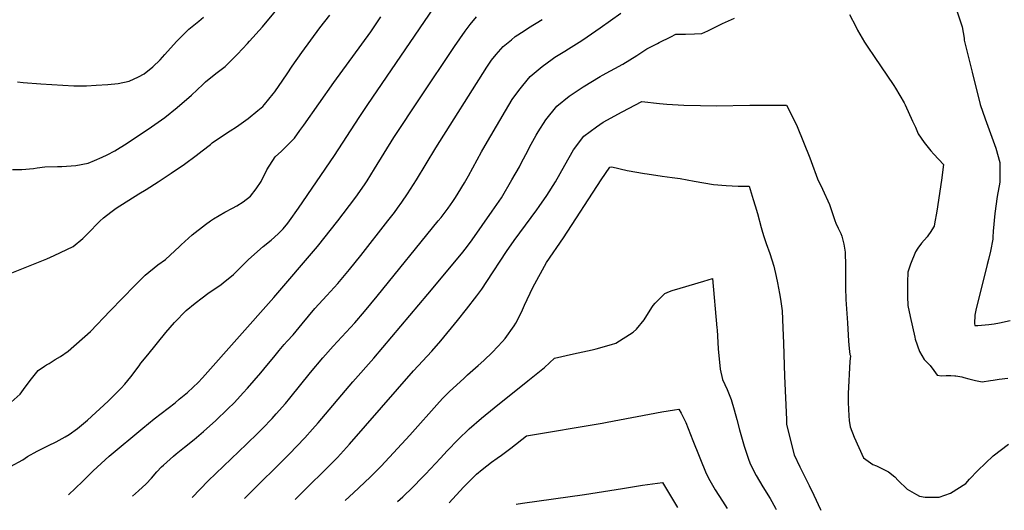
# Model space of a CAD drawing. Units: inches. Extents: x 2508924 to 2514335, y 1547211 to 1552666.
# Drawn here: x 2511562 to 2512526, y 1547304 to 1547785 of the extents above; entities that cross this region are included whole.
import ezdxf

# ---------------------------------------------------------------- set-up
doc = ezdxf.new("R2010")
doc.units = ezdxf.units.IN
doc.header["$MEASUREMENT"] = 0
doc.layers.add('tile_2463_28_contour_10ft', color=119, linetype='Continuous')

msp = doc.modelspace()

# ---------------------------------------------------------------- linework, layer by layer
at = {"layer": 'tile_2463_28_contour_10ft'}
for points, elevation in [([(2511555.18, 1547637.85), (2511564.42, 1547638.01), (2511575.78, 1547639.05), (2511579.5, 1547639.48), (2511586.97, 1547640.6), (2511599.32, 1547640.86), (2511603.72, 1547640.8), (2511617.25, 1547641.91), (2511629.22, 1547643.98), (2511635.59, 1547646.73), (2511643.1, 1547650.02), (2511648.09, 1547652.3), (2511655.6, 1547656.22), (2511667.69, 1547663.83), (2511691.26, 1547679.72), (2511704.38, 1547688.94), (2511716.49, 1547698.55), (2511730.57, 1547710.59), (2511741.67, 1547721.06), (2511744.35, 1547723.8), (2511749.55, 1547727.85), (2511755.86, 1547732.84), (2511763.43, 1547738.89), (2511770.7, 1547746.03), (2511775.61, 1547750.94), (2511785.34, 1547761.12), (2511787.39, 1547763.42), (2511799.98, 1547777.57), (2511824.05, 1547806.58)], 6940), ([(2512477.82, 1547799.91), (2512483.39, 1547783.27), (2512485.26, 1547777.48), (2512487.16, 1547766.45), (2512487.27, 1547764.39), (2512487.7, 1547761.85), (2512490.97, 1547748.74), (2512494.94, 1547733.03), (2512502.97, 1547701.6), (2512507.68, 1547687.63), (2512518.35, 1547658.66), (2512522.18, 1547644.67), (2512522.1, 1547628.4), (2512522.07, 1547625.58), (2512519.63, 1547611.63), (2512517.24, 1547594.7), (2512515.6, 1547577.73), (2512515.21, 1547571.78), (2512515.12, 1547569.76), (2512512.83, 1547558.01), (2512510.99, 1547549.89), (2512509.68, 1547544.89), (2512498.61, 1547500.29), (2512497.55, 1547495.23), (2512497.24, 1547487.3), (2512497.48, 1547485.2), (2512500.43, 1547485.25), (2512511.28, 1547486.16), (2512516.41, 1547486.95), (2512521.83, 1547487.85), (2512532.18, 1547490.07)], 7000), ([(2511541.37, 1547531.67), (2511588.82, 1547550.33), (2511596.1, 1547553.6), (2511614.82, 1547562.64), (2511624.28, 1547570.29), (2511628.59, 1547574.96), (2511640.69, 1547587.5), (2511644.33, 1547590.62), (2511651.53, 1547596.14), (2511656.65, 1547600.04), (2511679.1, 1547614.07), (2511686.09, 1547618.23), (2511698, 1547625.96), (2511710.81, 1547634.49), (2511723.6, 1547643.2), (2511735.28, 1547651.7), (2511741.17, 1547656.33), (2511749.03, 1547662.53), (2511750.83, 1547663.86), (2511761.8, 1547671.48), (2511768.45, 1547675.78), (2511774.63, 1547679.73), (2511786.18, 1547687.69), (2511795.46, 1547695.51), (2511800.29, 1547699.74), (2511801.94, 1547701.65), (2511810.63, 1547711.86), (2511812.12, 1547713.84), (2511820.04, 1547725.22), (2511824.26, 1547731.41), (2511829.14, 1547738.95), (2511838.57, 1547752.28), (2511856.36, 1547776.49), (2511865.92, 1547789.07)], 6950), ([(2511553.41, 1547347.25), (2511565.56, 1547353.82), (2511570.13, 1547357.05), (2511579.44, 1547362.25), (2511590.4, 1547367.86), (2511597.91, 1547371.46), (2511606.91, 1547376.26), (2511610.61, 1547378.66), (2511619.09, 1547384.53), (2511628.72, 1547392.71), (2511648.84, 1547411.17), (2511661.68, 1547424.07), (2511665.17, 1547427.91), (2511671.05, 1547435), (2511679.23, 1547445.82), (2511681.01, 1547448.29), (2511687.76, 1547456.67), (2511705.53, 1547478.44), (2511713.84, 1547488.06), (2511725.28, 1547499.88), (2511734.04, 1547507.22), (2511740.9, 1547512.41), (2511746.65, 1547516.51), (2511759.54, 1547525.45), (2511761.63, 1547527.08), (2511771.79, 1547535.18), (2511774.03, 1547537.48), (2511786.54, 1547549.98), (2511800.81, 1547562.51), (2511808.63, 1547568.87), (2511815.33, 1547575.03), (2511820.31, 1547579.71), (2511824.98, 1547585.35), (2511826.65, 1547587.54), (2511835.24, 1547600.04), (2511870.56, 1547651.76), (2511894.75, 1547688.92), (2511903.37, 1547701.69), (2511967.72, 1547796.16)], 6970), ([(2511731.14, 1547316.99), (2511747.04, 1547333.28), (2511784.3, 1547369), (2511795.71, 1547380.21), (2511799.98, 1547384.56), (2511809.53, 1547394.33), (2511813.6, 1547398.89), (2511822.52, 1547409.05), (2511826.74, 1547414.2), (2511847.11, 1547439.32), (2511859.02, 1547453.46), (2511869.41, 1547464.99), (2511890.46, 1547487.83), (2511900.06, 1547498.8), (2511912.48, 1547513.82), (2511972.23, 1547587.54), (2511974.98, 1547591.1), (2511981.84, 1547600.04), (2511986.49, 1547606.71), (2511989.03, 1547610.5), (2511991.78, 1547614.75), (2511997.91, 1547624.98), (2512001.68, 1547631.69), (2512014.46, 1547655.09), (2512020.45, 1547665.42), (2512041.18, 1547700.84), (2512044.73, 1547706.36), (2512051.04, 1547715.35), (2512055.12, 1547720.29), (2512062.28, 1547728.86), (2512073.93, 1547738.84), (2512083.8, 1547746.02), (2512086.48, 1547747.83), (2512096.09, 1547753.8), (2512099.76, 1547756), (2512112.95, 1547764.29), (2512117.91, 1547767.66), (2512130.87, 1547776.66), (2512150.91, 1547790.9)], 7000), ([(2512374.93, 1547789.46), (2512380.95, 1547777.84), (2512382.75, 1547774.41), (2512389.58, 1547762.6), (2512392.08, 1547758.72), (2512399.61, 1547747.41), (2512405.38, 1547739.37), (2512418.39, 1547719.99), (2512419.82, 1547717.64), (2512428.28, 1547703.14), (2512429.39, 1547701.13), (2512436.72, 1547685.09), (2512439.38, 1547679.26), (2512442.06, 1547672.92), (2512447.93, 1547664.3), (2512454.41, 1547656.2), (2512457.39, 1547653.05), (2512466.93, 1547642.85), (2512464.83, 1547627.61), (2512460.29, 1547597.18), (2512458.23, 1547584.65), (2512457.71, 1547582.45), (2512453.97, 1547576.35), (2512452.37, 1547573.84), (2512451.11, 1547572.15), (2512445.54, 1547565.68), (2512441.76, 1547560.84), (2512439.41, 1547557.3), (2512434.47, 1547545.11), (2512432, 1547537.52), (2512431.62, 1547527.79), (2512431.64, 1547516.27), (2512431.65, 1547513.6), (2512431.96, 1547504.72), (2512434.27, 1547493.89), (2512438.84, 1547473.93), (2512439.32, 1547471.94), (2512443.32, 1547459.82), (2512447.94, 1547452.11), (2512453.78, 1547446.18), (2512457.51, 1547441.32), (2512460.8, 1547436.59), (2512465.01, 1547436.14), (2512469.59, 1547436.18), (2512474.2, 1547436.25), (2512478.16, 1547436.13), (2512479.11, 1547436.06), (2512484.97, 1547434.92), (2512487, 1547434.46), (2512491.65, 1547433.2), (2512498.37, 1547431.26), (2512504.94, 1547430.04), (2512512.98, 1547431.42), (2512515.66, 1547431.89), (2512521.55, 1547432.86), (2512529.9, 1547433.79)], 7010), ([(2511553.98, 1547410.19), (2511562.72, 1547418.15), (2511567.55, 1547425.03), (2511573.92, 1547432.98), (2511580.54, 1547441.1), (2511586.71, 1547445.58), (2511588.69, 1547446.85), (2511591.07, 1547448.12), (2511597.22, 1547451.81), (2511602.22, 1547454.98), (2511609.9, 1547460.06), (2511631.63, 1547479.27), (2511650.96, 1547499.72), (2511675.14, 1547524.55), (2511685.1, 1547534.66), (2511697.61, 1547544.68), (2511705.05, 1547549.9), (2511718.7, 1547562.45), (2511720.41, 1547564.15), (2511731.36, 1547573.83), (2511744.26, 1547583.93), (2511749.21, 1547587.52), (2511752.06, 1547589.58), (2511763.24, 1547596.23), (2511770.56, 1547600.04), (2511774.98, 1547602.41), (2511781.12, 1547606.41), (2511788.36, 1547611.67), (2511793.78, 1547619.02), (2511798.72, 1547626.19), (2511804.32, 1547637.75), (2511812.44, 1547650.36), (2511818.84, 1547655.91), (2511831.29, 1547668.46), (2511836.71, 1547675.93), (2511840.57, 1547681.32), (2511869.84, 1547723.23), (2511897.35, 1547760.43), (2511906.13, 1547772.67), (2511915.89, 1547787.29)], 6960), ([(2511560.25, 1547723.87), (2511565.72, 1547723.08), (2511583.11, 1547721.64), (2511615.32, 1547719.79), (2511619.94, 1547719.7), (2511627.79, 1547719.86), (2511637.28, 1547720.3), (2511648.69, 1547720.98), (2511658.75, 1547721.98), (2511669.6, 1547724.38), (2511678.68, 1547728.47), (2511684.23, 1547731.66), (2511692.71, 1547738.55), (2511699.72, 1547745.35), (2511704.6, 1547750.63), (2511715.9, 1547763.28), (2511727.98, 1547775.17), (2511737.71, 1547783.15), (2511742.37, 1547786.93)], 6930), ([(2511609.99, 1547319.47), (2511623.73, 1547332.65), (2511634.13, 1547343.06), (2511649.95, 1547357.42), (2511682.78, 1547384.66), (2511694.04, 1547393.85), (2511714.48, 1547409.63), (2511718.64, 1547413.01), (2511726.56, 1547419.59), (2511732.18, 1547424.73), (2511737.13, 1547429.59), (2511741.26, 1547433.92), (2511811.11, 1547512.54), (2511853.82, 1547562.54), (2511874.01, 1547587.54), (2511890.49, 1547609.46), (2511892.99, 1547612.99), (2511900.48, 1547623.81), (2511902.46, 1547626.87), (2511909.9, 1547638.73), (2511928.78, 1547669.15), (2511954.36, 1547707.94), (2511987.98, 1547758.21), (2511998.47, 1547773.37), (2512003.55, 1547779.84), (2512009.53, 1547787.34)], 6980), ([(2511672.65, 1547318.19), (2511678.82, 1547323.57), (2511686.05, 1547330.2), (2511691.43, 1547335.98), (2511696.6, 1547341.92), (2511701.18, 1547346.77), (2511703.02, 1547348.56), (2511712.82, 1547357.43), (2511715.66, 1547359.72), (2511723.81, 1547366.26), (2511733.19, 1547373.73), (2511742.47, 1547381.47), (2511754.26, 1547392.29), (2511765.93, 1547403.45), (2511772.54, 1547410.04), (2511781.25, 1547419.36), (2511785.56, 1547424.04), (2511792.02, 1547431.36), (2511798.6, 1547438.86), (2511804.41, 1547446.02), (2511811.2, 1547454.4), (2511816.28, 1547460.72), (2511821.37, 1547466.58), (2511824.24, 1547469.82), (2511830.17, 1547476.22), (2511838.95, 1547486.82), (2511851.38, 1547501.75), (2511863.15, 1547514.55), (2511873.72, 1547526.31), (2511885.14, 1547539.89), (2511896.3, 1547553.73), (2511922.74, 1547587.54), (2511929.19, 1547595.83), (2511932.4, 1547600.04), (2511936.58, 1547606.11), (2511941.99, 1547613.97), (2511950.89, 1547627.9), (2511969.75, 1547659.21), (2512019.77, 1547738.2), (2512024.23, 1547744.82), (2512028.91, 1547750.44), (2512035.75, 1547758.27), (2512043.8, 1547764.93), (2512047.63, 1547768), (2512056.27, 1547773.71), (2512060.63, 1547776.49), (2512073.88, 1547784.7)], 6990), ([(2511782.41, 1547315.94), (2511784.83, 1547318.36), (2511826.18, 1547359.37), (2511841.52, 1547375.19), (2511849.08, 1547383.72), (2511854.6, 1547389.95), (2511888.55, 1547430.16), (2511909.26, 1547453.27), (2511962.05, 1547515.75), (2511994.8, 1547555.23), (2511999.98, 1547561.62), (2512005.39, 1547569.14), (2512025.06, 1547597.11), (2512034.14, 1547610.17), (2512044.38, 1547627.76), (2512051.63, 1547640.44), (2512053.86, 1547644.62), (2512059.81, 1547656.08), (2512061.59, 1547659.69), (2512068.08, 1547671.62), (2512070.14, 1547674.92), (2512077.57, 1547686.43), (2512088.3, 1547700), (2512100.28, 1547709.62), (2512114.01, 1547718.78), (2512130.62, 1547728.89), (2512133.01, 1547730.17), (2512152.94, 1547741.12), (2512166.52, 1547749.62), (2512176.36, 1547755.98), (2512186.73, 1547761.35), (2512188.63, 1547762.32), (2512199.85, 1547767.81), (2512204.9, 1547770.22), (2512214.2, 1547770.37), (2512223.11, 1547770.67), (2512230.3, 1547771), (2512236.19, 1547773.64), (2512238.85, 1547774.85), (2512242.56, 1547776.88), (2512250.4, 1547780.87), (2512262.39, 1547785.88)], 7010), ([(2511832.16, 1547314.92), (2511873.44, 1547356.1), (2511885.31, 1547368.98), (2511947.95, 1547440.96), (2511965.81, 1547460.28), (2511974.65, 1547470.26), (2511991.11, 1547490.06), (2511999.98, 1547501.15), (2512009.95, 1547514.17), (2512014.76, 1547520.95), (2512019.88, 1547528.33), (2512038.94, 1547557.53), (2512046.53, 1547568.35), (2512068.77, 1547598.32), (2512071.13, 1547601.72), (2512078.55, 1547612.41), (2512087, 1547625.85), (2512096, 1547642), (2512104.59, 1547657.21), (2512114.84, 1547670.58), (2512127.3, 1547679.71), (2512133.7, 1547684.28), (2512152.32, 1547694.46), (2512171.42, 1547704.48), (2512188.91, 1547702.6), (2512196.13, 1547701.82), (2512212.66, 1547700.98), (2512228.98, 1547700.5), (2512244.45, 1547700.38), (2512277.45, 1547700.9), (2512295.32, 1547700.87), (2512313.14, 1547700.74), (2512316.41, 1547694.8), (2512323.49, 1547679.85), (2512335.96, 1547649.45), (2512337.2, 1547645.84), (2512343.7, 1547628.64), (2512348.5, 1547618.71), (2512355.24, 1547603.62), (2512359.16, 1547591.93), (2512360.44, 1547588.07), (2512361.53, 1547585.31), (2512363.82, 1547580.41), (2512366.25, 1547575.25), (2512367.24, 1547572.77), (2512369.29, 1547564.71), (2512370.51, 1547557.12), (2512370.74, 1547555.27), (2512370.94, 1547545.33), (2512371.06, 1547533.46), (2512370.99, 1547522.29), (2512371.46, 1547510.72), (2512372.85, 1547487.89), (2512374.07, 1547470.02), (2512374.59, 1547462.69), (2512375.32, 1547456.93), (2512375.72, 1547455.42), (2512375.1, 1547450), (2512373.75, 1547418.79), (2512373.66, 1547409.73), (2512374.13, 1547396.68), (2512374.7, 1547392.31), (2512375.53, 1547386.01), (2512379.34, 1547376.1), (2512388.45, 1547355.79), (2512397.7, 1547349.23), (2512401.25, 1547348.03), (2512413.13, 1547342.14), (2512419.36, 1547337.15), (2512422.4, 1547333.65), (2512431.49, 1547324.98), (2512440.59, 1547319.74), (2512443.41, 1547318.22), (2512449.05, 1547317.24), (2512462.56, 1547317.31), (2512473.92, 1547321.08), (2512488.8, 1547330.75), (2512492.32, 1547334.83), (2512500.56, 1547343.38), (2512515.72, 1547357.72), (2512530.73, 1547369.13)], 7020), ([(2511881.03, 1547313.92), (2511889.19, 1547321.44), (2511905.55, 1547336.89), (2511916.19, 1547347.71), (2511944.3, 1547377.94), (2511973.51, 1547410.65), (2511976.74, 1547414.09), (2511983.25, 1547420.7), (2511997.24, 1547433.5), (2512000.95, 1547436.88), (2512011.37, 1547446.12), (2512016.72, 1547450.91), (2512025.16, 1547459.16), (2512035.23, 1547469.6), (2512037.57, 1547472.45), (2512046.54, 1547484.98), (2512048.08, 1547487.51), (2512053.76, 1547498.29), (2512056.65, 1547505.01), (2512064.69, 1547522.35), (2512078.27, 1547547.05), (2512094.85, 1547571.12), (2512131.72, 1547627.69), (2512140.3, 1547640.27), (2512142.17, 1547640.51), (2512157.14, 1547637.09), (2512174.3, 1547634.13), (2512176.61, 1547633.74), (2512191.52, 1547631.32), (2512201.2, 1547630.17), (2512209.03, 1547629.11), (2512222.84, 1547626.57), (2512241.85, 1547623.24), (2512253.98, 1547622.29), (2512265.85, 1547621.74), (2512276.54, 1547621.49), (2512280.62, 1547608.71), (2512282.54, 1547602.35), (2512284.67, 1547594.84), (2512288.24, 1547581.12), (2512288.91, 1547579), (2512290.75, 1547573.4), (2512293.45, 1547565.4), (2512296.8, 1547555.72), (2512300.71, 1547543.38), (2512303.07, 1547533.08), (2512304.38, 1547526.87), (2512306.37, 1547516.53), (2512307.24, 1547510.93), (2512308.85, 1547499.64), (2512309.73, 1547483.12), (2512310.42, 1547467.81), (2512311.33, 1547435.53), (2512313.13, 1547393.22), (2512313.33, 1547388.63), (2512316.1, 1547376.6), (2512320.7, 1547358.73), (2512326.36, 1547346.86), (2512335.45, 1547328.69), (2512340.02, 1547319.24), (2512346.38, 1547305.11), (2512346.67, 1547304.38)], 7030), ([(2511932.37, 1547312.87), (2511937.64, 1547317.7), (2511947.14, 1547326.97), (2511956.49, 1547336.33), (2511959.64, 1547339.59), (2511974.37, 1547355.54), (2511980.97, 1547362.55), (2511991.69, 1547373.72), (2512002.52, 1547384.16), (2512014.67, 1547394.41), (2512026.98, 1547404.73), (2512060.04, 1547430.95), (2512076.23, 1547444.07), (2512085.97, 1547453.42), (2512104.51, 1547457.51), (2512123, 1547461.46), (2512126.73, 1547462.35), (2512141.92, 1547466.52), (2512145.93, 1547467.87), (2512163.08, 1547478.75), (2512166.39, 1547481.71), (2512173.98, 1547490.93), (2512181.49, 1547502.99), (2512182.48, 1547504.83), (2512184.57, 1547507.01), (2512193.92, 1547516.62), (2512198.59, 1547518.38), (2512201.22, 1547519.37), (2512209.01, 1547521.76), (2512232.12, 1547528.72), (2512240.67, 1547531.08), (2512245.02, 1547482.9), (2512245.18, 1547480.9), (2512246.29, 1547462.4), (2512248.34, 1547442.4), (2512250.41, 1547432.25), (2512255.12, 1547422.46), (2512259.04, 1547412.74), (2512261.87, 1547402.75), (2512264.42, 1547393.2), (2512267.32, 1547383.03), (2512271.85, 1547367.28), (2512275.81, 1547355.44), (2512277.78, 1547349.69), (2512283.49, 1547338.43), (2512290.15, 1547327.37), (2512297.28, 1547315.94), (2512302.55, 1547306.52), (2512303.22, 1547305.27)], 7040), ([(2511982.8, 1547311.83), (2511996.96, 1547327.08), (2511998.83, 1547329.03), (2512006.32, 1547336.43), (2512009.64, 1547339.62), (2512015.35, 1547344.43), (2512019.62, 1547347.9), (2512024.49, 1547351.46), (2512029.74, 1547355.29), (2512033.97, 1547358.22), (2512043.32, 1547365.08), (2512058.63, 1547377.27), (2512132.58, 1547389.75), (2512137.56, 1547390.58), (2512191.1, 1547400.82), (2512203.42, 1547402.81), (2512207.74, 1547403.38), (2512209.96, 1547399.45), (2512214.79, 1547390.19), (2512219.27, 1547378.67), (2512221.39, 1547372.77), (2512234.4, 1547340.55), (2512238.19, 1547333.39), (2512241.99, 1547326.67), (2512243.33, 1547324.54), (2512250.49, 1547313.3), (2512255.23, 1547306.25)], 7050), ([(2512048.6, 1547310.49), (2512054.56, 1547311.37), (2512115.38, 1547319.77), (2512152.57, 1547325.83), (2512172.16, 1547328.82), (2512191.65, 1547331.54), (2512206.36, 1547307.25)], 7060)]:
    msp.add_lwpolyline(points, dxfattribs=dict(at, elevation=elevation))

doc.saveas('drawing.dxf')
